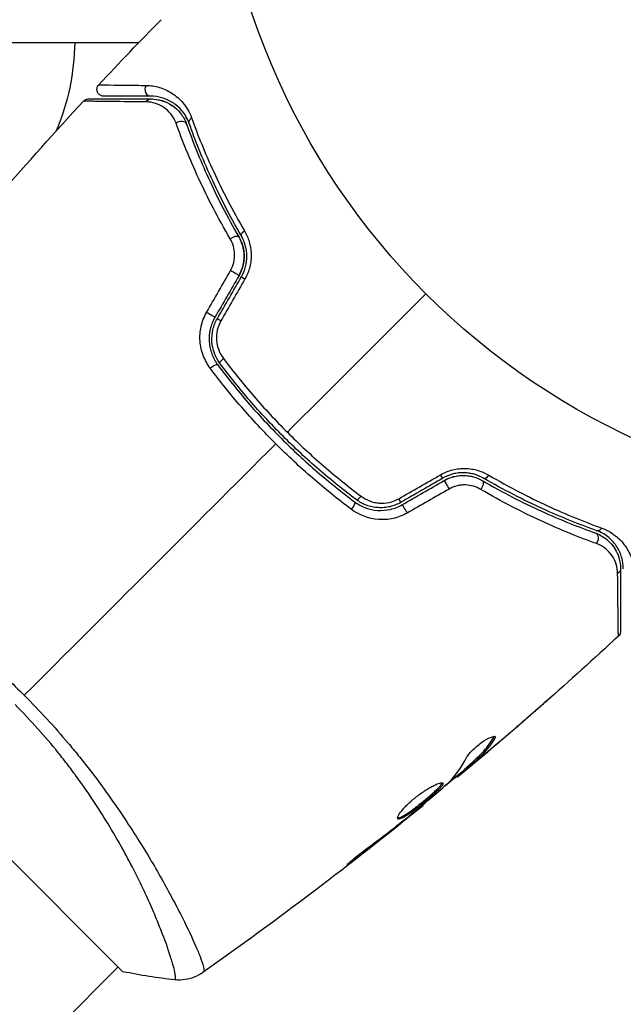
# Model space of a CAD drawing. Units: millimetres. Extents: x -4507 to 3174, y -3467 to 3418.
# Drawn here: x 1015 to 1059, y -1172 to -1099 of the extents above; entities that cross this region are included whole.
import ezdxf

# ---------------------------------------------------------------- set-up
doc = ezdxf.new("R2010")
doc.units = ezdxf.units.MM
doc.header["$LTSCALE"] = 20
doc.linetypes.add('HIDDEN', pattern=[9.525, 6.35, -3.175])
for name, color, linetype in [('2d', 230, 'Continuous'), ('EN-Free_Space', 10, 'HIDDEN'), ('EN-Free_Space_Hatch', 10, 'Continuous')]:
    doc.layers.add(name, color=color, linetype=linetype)

msp = doc.modelspace()

# ---------------------------------------------------------------- hatches: boundary and pattern name
at = {"layer": 'EN-Free_Space_Hatch'}
h = msp.add_hatch(dxfattribs=at)
h.set_pattern_fill('ANSI31', color=256, scale=100)
h.set_pattern_definition([(45, (158.46, -1082), (-224.51, 224.51), [])])
edge = h.paths.add_edge_path()
edge.add_arc((541, -1573), 500, 0, 360)

# ---------------------------------------------------------------- linework, layer by layer
at = {"layer": '2d'}
for p, q in [((695.852, -1101), (1023.427, -1101)), ((994.672, -1141.751), (1022.249, -1169.328)), ((1052.455, -1150.243), (1052.461, -1150.25)), ((1049.496, -1152.143), (1049.568, -1152.215)), ((1049.034, -1153.184), (1049.044, -1153.194)), ((1048.076, -1153.986), (1048.09, -1153.999)), ((1047.564, -1154.267), (1047.635, -1154.338)), ((1047.673, -1154.163), (1047.744, -1154.234)), ((1046.785, -1154.96), (1046.85, -1155.025)), ((1046.912, -1154.855), (1046.981, -1154.924)), ((1044.268, -1157.073), (1044.315, -1157.12)), ((1043.408, -1157.783), (1043.442, -1157.817)), ((1042.6, -1158.425), (1042.636, -1158.461)), ((1039.354, -1160.916), (1039.416, -1160.978)), ((1026.242, -1164.628), (1026.242, -1164.628)), ((967.765, -1223.105), (1021.896, -1168.974))]:
    msp.add_line(p, q, dxfattribs=at)
msp.add_circle((1082, -1082), 53, dxfattribs=at)
at = {"layer": '2d', "extrusion": (0, 0, -1)}
msp.add_arc((-1001.701, -1100.81), 17, 180.6413, 203.31605, dxfattribs=at)
at = {"layer": '2d'}
for centre, major_axis, ratio, start_param, end_param in [((1024.293, -1104.456), (0, 0.5), 0.858093, 0.936343, 3.141593), ((1026.461, -1107.187), (0.471, 0.167), 0.738794, 0, 2.001711), ((1030.35, -1115.578), (0.432, 0.251), 0.452672, 0, 1.804422), ((1031.392, -1118.484), (-0.433, 0.25), 0.013447, 0, 1.156444), ((1029.621, -1121.552), (-0.433, 0.25), 0.032323, 0, 1.184867), ((1028.821, -1125.014), (0.401, 0.299), 0.269641, 0, 1.748088), ((1049.025, -1132.613), (0.251, 0.432), 0.440374, 3.141593, 4.484937), ((1046.116, -1133.647), (-0.25, 0.433), 0.001815, 0, 2.030732), ((1039.703, -1134.218), (0.299, 0.401), 0.26225, 3.141593, 4.539766), ((1043.048, -1135.418), (-0.25, 0.433), 0.020866, 0, 2.00228), ((1057.215, -1136.408), (0.167, 0.471), 0.71706, 3.141593, 4.29116)]:
    msp.add_ellipse(centre, major_axis=major_axis, ratio=ratio, start_param=start_param, end_param=end_param, dxfattribs=at)
at = {"layer": '2d', "extrusion": (0, 0, -1)}
for centre, major_axis, ratio, start_param, end_param in [((1024.293, -1105.656), (0, 0.5), 0.819777, -0.96892, 0), ((1027.592, -1106.785), (0.471, 0.167), 0.71706, 3.141593, 4.29116), ((1031.387, -1114.975), (0.432, 0.251), 0.440374, 3.141593, 4.484937), ((1030.353, -1117.884), (-0.433, 0.25), 0.001815, 3.141593, 5.172325), ((1028.582, -1120.952), (-0.433, 0.25), 0.020866, 3.141593, 5.143872), ((1029.782, -1124.297), (0.401, 0.299), 0.26225, 3.141593, 4.539766), ((1045.516, -1132.608), (-0.25, 0.433), 0.013447, 3.141593, 4.298037), ((1048.422, -1133.65), (0.251, 0.432), 0.452672, 0, 1.804422), ((1038.986, -1135.179), (0.299, 0.401), 0.269641, 0, 1.748088), ((1042.448, -1134.379), (-0.25, 0.433), 0.032323, 3.141593, 4.326459), ((1056.813, -1137.539), (0.167, 0.471), 0.738794, 0, 2.001711), ((1058.344, -1139.707), (0.5, 0), 0.819777, 0, 0.96892)]:
    msp.add_ellipse(centre, major_axis=major_axis, ratio=ratio, start_param=start_param, end_param=end_param, dxfattribs=at)
at = {"layer": '2d'}
for points in [[(1020.468, -1104.115), (1021.978, -1102.502), (1023.505, -1100.906), (1025.051, -1099.328)], [(1007.28, -1119.193), (1011.157, -1114.445), (1015.184, -1109.815), (1019.349, -1105.317)], [(1019.349, -1105.317), (1019.349, -1105.317), (1019.349, -1105.317), (1019.349, -1105.317)], [(1024.293, -1105.156), (1024.625, -1105.156), (1025.025, -1105.214), (1025.444, -1105.404)], [(1028.396, -1120.856), (1028.984, -1119.828), (1029.572, -1118.801), (1030.16, -1117.774)], [(1030.786, -1118.134), (1030.196, -1119.157), (1029.605, -1120.179), (1029.015, -1121.202)], [(1029.188, -1121.302), (1029.778, -1120.279), (1030.369, -1119.257), (1030.959, -1118.234)], [(1031.215, -1118.389), (1030.627, -1119.416), (1030.038, -1120.444), (1029.451, -1121.471)], [(1044.523, -1119.477), (1041.118, -1122.882), (1037.721, -1126.279), (1034.336, -1129.664)], [(1033.486, -1130.514), (1027.275, -1136.725), (1021.105, -1142.895), (1014.993, -1149.007)], [(1042.529, -1134.549), (1043.556, -1133.962), (1044.584, -1133.373), (1045.611, -1132.785)], [(1045.766, -1133.041), (1044.743, -1133.631), (1043.721, -1134.222), (1042.698, -1134.812)], [(1042.798, -1134.985), (1043.821, -1134.395), (1044.843, -1133.804), (1045.866, -1133.214)], [(1046.226, -1133.84), (1045.199, -1134.428), (1044.172, -1135.016), (1043.144, -1135.604)], [(1057.697, -1137.447), (1057.762, -1137.494), (1057.823, -1137.543), (1057.88, -1137.593)], [(1058.111, -1137.818), (1058.261, -1137.982), (1058.379, -1138.15), (1058.474, -1138.316)], [(1058.624, -1138.62), (1058.673, -1138.736), (1058.712, -1138.85), (1058.743, -1138.962)], [(1058.683, -1144.651), (1055.115, -1147.955), (1051.464, -1151.172), (1047.737, -1154.296)], [(1058.683, -1144.651), (1058.683, -1144.651), (1058.683, -1144.651), (1058.683, -1144.651)], [(1012.304, -1146.492), (1013.219, -1147.293), (1014.116, -1148.13), (1014.993, -1149.007)], [(1052.461, -1150.25), (1051.33, -1151.24), (1050.191, -1152.221), (1049.044, -1153.194)], [(1049.266, -1152.988), (1050.465, -1151.971), (1051.656, -1150.944), (1052.839, -1149.907)], [(1049.609, -1152.038), (1049.638, -1152.067), (1049.624, -1152.127), (1049.568, -1152.215)], [(1049.044, -1153.194), (1048.728, -1153.461), (1048.41, -1153.73), (1048.09, -1153.999)], [(1046.21, -1155.417), (1046.726, -1154.878), (1047.162, -1154.264), (1047.519, -1153.578)], [(1048.603, -1153.436), (1048.604, -1153.435), (1048.604, -1153.435), (1048.605, -1153.434)], [(1047.587, -1154.291), (1047.02, -1154.766), (1046.451, -1155.239), (1045.881, -1155.709)], [(1047.564, -1154.267), (1047.562, -1154.265), (1047.599, -1154.229), (1047.673, -1154.163)], [(1046.091, -1155.527), (1046.144, -1155.481), (1046.185, -1155.443), (1046.21, -1155.417)], [(1046.981, -1154.924), (1046.896, -1154.994), (1046.852, -1155.027), (1046.85, -1155.025)], [(1044.315, -1157.12), (1039.058, -1161.395), (1033.65, -1165.491), (1028.11, -1169.395)], [(1044.315, -1157.12), (1044.315, -1157.12), (1044.315, -1157.12), (1044.315, -1157.12)], [(1043.442, -1157.817), (1043.191, -1158.018), (1042.922, -1158.233), (1042.636, -1158.461)], [(1042.906, -1158.185), (1042.979, -1158.127), (1043.053, -1158.069), (1043.128, -1158.009)], [(1043.128, -1158.009), (1043.242, -1157.918), (1043.365, -1157.819), (1043.47, -1157.732)], [(1042.636, -1158.461), (1041.57, -1159.309), (1040.497, -1160.149), (1039.416, -1160.978)], [(1026.053, -1169.927), (1024.817, -1169.792), (1023.519, -1169.59), (1022.249, -1169.328)], [(1026.053, -1169.927), (1026.053, -1169.927), (1026.053, -1169.927), (1026.053, -1169.927)], [(1028.169, -1169.347), (1028.126, -1169.38), (1028.114, -1169.392), (1028.109, -1169.396)]]:
    msp.add_open_spline(points, degree=3, dxfattribs=at)
for points, knots in [([(1020.833, -1104.956), (1020.805, -1104.956), (1020.777, -1104.954), (1020.722, -1104.945), (1020.695, -1104.938), (1020.632, -1104.916), (1020.595, -1104.898), (1020.528, -1104.854), (1020.496, -1104.828), (1020.442, -1104.77), (1020.417, -1104.737), (1020.378, -1104.668), (1020.362, -1104.63), (1020.341, -1104.553), (1020.335, -1104.513), (1020.332, -1104.433), (1020.335, -1104.392), (1020.352, -1104.314), (1020.365, -1104.275), (1020.404, -1104.194), (1020.434, -1104.151), (1020.468, -1104.115)], [0, 0, 0, 0, 0.0084355, 0.0084355, 0.0166369, 0.0166369, 0.0286592, 0.0286592, 0.0406815, 0.0406815, 0.0527038, 0.0527038, 0.0647261, 0.0647261, 0.0767484, 0.0767484, 0.0887707, 0.0887707, 0.100793, 0.100793, 0.1158822, 0.1158822, 0.1158822, 0.1158822]), ([(1020.468, -1104.115), (1020.468, -1104.115), (1020.473, -1104.115), (1020.489, -1104.115), (1020.496, -1104.115), (1020.513, -1104.115), (1020.519, -1104.116), (1020.535, -1104.116), (1020.539, -1104.116), (1020.655, -1104.12), (1021.009, -1104.126), (1021.884, -1104.137), (1022.232, -1104.141), (1023.022, -1104.15), (1023.464, -1104.155), (1023.948, -1104.16)], [0.02281952, 0.02281952, 0.02281952, 0.02281952, 0.02808898, 0.02808898, 0.03089788, 0.03089788, 0.03230233, 0.03230233, 0.03370678, 0.03370678, 0.03932457, 0.03932457, 0.04213347, 0.04213347, 0.04494237, 0.04494237, 0.04494237, 0.04494237]), ([(1023.948, -1104.16), (1024.286, -1104.164), (1024.611, -1104.214), (1025.241, -1104.403), (1025.547, -1104.54), (1025.988, -1104.824), (1026.133, -1104.932), (1026.409, -1105.174), (1026.541, -1105.308), (1026.913, -1105.754), (1027.131, -1106.106), (1027.289, -1106.545)], [0, 0, 0, 0, 0.001963063, 0.001963063, 0.003926126, 0.003926126, 0.004907657, 0.004907657, 0.005889189, 0.005889189, 0.007852252, 0.007852252, 0.007852252, 0.007852252]), ([(1019.349, -1105.317), (1019.385, -1105.277), (1019.429, -1105.243), (1019.509, -1105.2), (1019.543, -1105.186), (1019.6, -1105.169), (1019.623, -1105.165), (1019.669, -1105.158), (1019.692, -1105.156), (1019.716, -1105.156)], [0, 0, 0, 0, 0.01617283, 0.01617283, 0.0271653, 0.0271653, 0.0340586, 0.0340586, 0.04108883, 0.04108883, 0.04108883, 0.04108883]), ([(1023.956, -1105.373), (1022.788, -1105.362), (1021.806, -1105.351), (1020.856, -1105.34), (1020.68, -1105.338), (1020.359, -1105.334), (1020.214, -1105.332), (1019.832, -1105.326), (1019.648, -1105.323), (1019.485, -1105.32), (1019.449, -1105.319), (1019.425, -1105.318), (1019.421, -1105.318), (1019.412, -1105.318), (1019.407, -1105.318), (1019.386, -1105.317), (1019.376, -1105.317), (1019.355, -1105.317), (1019.349, -1105.317), (1019.349, -1105.317)], [0, 0, 0, 0, 0.00608343, 0.00608343, 0.00760429, 0.00760429, 0.00912515, 0.00912515, 0.01216686, 0.01216686, 0.01368772, 0.01368772, 0.01444815, 0.01444815, 0.01520858, 0.01520858, 0.01825029, 0.01825029, 0.02381452, 0.02381452, 0.02381452, 0.02381452]), ([(1019.716, -1105.156), (1019.716, -1105.156), (1019.722, -1105.156), (1019.743, -1105.156), (1019.753, -1105.156), (1019.773, -1105.156), (1019.778, -1105.156), (1019.787, -1105.156), (1019.791, -1105.156), (1019.812, -1105.156), (1019.846, -1105.156), (1020.005, -1105.156), (1020.187, -1105.156), (1020.566, -1105.156), (1020.71, -1105.156), (1021.03, -1105.156), (1021.205, -1105.156), (1022.151, -1105.156), (1023.13, -1105.156), (1024.293, -1105.156)], [0.02464336, 0.02464336, 0.02464336, 0.02464336, 0.03015026, 0.03015026, 0.03316528, 0.03316528, 0.03391904, 0.03391904, 0.0346728, 0.0346728, 0.03618031, 0.03618031, 0.03919533, 0.03919533, 0.04070285, 0.04070285, 0.04221036, 0.04221036, 0.04824041, 0.04824041, 0.04824041, 0.04824041]), ([(1024.293, -1104.956), (1023.811, -1104.956), (1023.371, -1104.956), (1022.782, -1104.956), (1022.597, -1104.956), (1022.253, -1104.956), (1022.093, -1104.956), (1021.365, -1104.956), (1021.014, -1104.956), (1020.914, -1104.956), (1020.908, -1104.956), (1020.9, -1104.956), (1020.896, -1104.956), (1020.884, -1104.956), (1020.877, -1104.956), (1020.861, -1104.956), (1020.854, -1104.956), (1020.838, -1104.956), (1020.833, -1104.956), (1020.833, -1104.956)], [0, 0, 0, 0, 0.00280724, 0.00280724, 0.00421086, 0.00421086, 0.00561448, 0.00561448, 0.01122897, 0.01122897, 0.01193078, 0.01193078, 0.01263259, 0.01263259, 0.01403621, 0.01403621, 0.01684345, 0.01684345, 0.02211228, 0.02211228, 0.02211228, 0.02211228]), ([(1026.152, -1106.94), (1026.054, -1106.671), (1025.921, -1106.447), (1025.611, -1106.063), (1025.433, -1105.903), (1025.055, -1105.648), (1024.853, -1105.551), (1024.425, -1105.415), (1024.197, -1105.376), (1023.956, -1105.373)], [0, 0, 0, 0, 0.001259257, 0.001259257, 0.002518515, 0.002518515, 0.003777772, 0.003777772, 0.005037029, 0.005037029, 0.005037029, 0.005037029]), ([(1027.12, -1106.952), (1026.985, -1106.572), (1026.798, -1106.273), (1026.481, -1105.897), (1026.369, -1105.785), (1026.135, -1105.583), (1026.013, -1105.494), (1025.641, -1105.26), (1025.383, -1105.148), (1024.851, -1104.996), (1024.578, -1104.956), (1024.293, -1104.956)], [0, 0, 0, 0, 0.001851544, 0.001851544, 0.002777316, 0.002777316, 0.003703088, 0.003703088, 0.005554632, 0.005554632, 0.007406175, 0.007406175, 0.007406175, 0.007406175]), ([(1024.293, -1105.156), (1024.584, -1105.156), (1024.861, -1105.201), (1025.381, -1105.362), (1025.625, -1105.478), (1025.967, -1105.707), (1026.077, -1105.793), (1026.287, -1105.985), (1026.387, -1106.091), (1026.664, -1106.437), (1026.82, -1106.703), (1026.932, -1107.019)], [0, 0, 0, 0, 0.001345717, 0.001345717, 0.002691433, 0.002691433, 0.003364292, 0.003364292, 0.00403715, 0.00403715, 0.005382867, 0.005382867, 0.005382867, 0.005382867]), ([(1025.729, -1105.552), (1025.931, -1105.673), (1026.135, -1105.829), (1026.397, -1106.106), (1026.466, -1106.186), (1026.532, -1106.274)], [0.004923418, 0.004923418, 0.004923418, 0.004923418, 0.006830405, 0.006830405, 0.007521913, 0.007521913, 0.007521913, 0.007521913]), ([(1030.139, -1115.446), (1029.234, -1113.902), (1028.469, -1112.415), (1027.157, -1109.569), (1026.609, -1108.21), (1026.152, -1106.94)], [0, 0, 0, 0, 0.00590649, 0.00590649, 0.01181297, 0.01181297, 0.01181297, 0.01181297]), ([(1030.955, -1115.226), (1030.093, -1113.744), (1029.36, -1112.308), (1028.097, -1109.541), (1027.567, -1108.21), (1027.12, -1106.952)], [0, 0, 0, 0, 0.00561537, 0.00561537, 0.01123074, 0.01123074, 0.01123074, 0.01123074]), ([(1027.289, -1106.545), (1027.743, -1107.804), (1028.282, -1109.138), (1029.565, -1111.914), (1030.308, -1113.356), (1031.182, -1114.846)], [0, 0, 0, 0, 0.00567021, 0.00567021, 0.01134043, 0.01134043, 0.01134043, 0.01134043]), ([(1026.932, -1107.019), (1027.372, -1108.258), (1027.898, -1109.584), (1029.165, -1112.363), (1029.904, -1113.817), (1030.782, -1115.326)], [0, 0, 0, 0, 0.00577336, 0.00577336, 0.01154671, 0.01154671, 0.01154671, 0.01154671]), ([(1031.182, -1114.846), (1031.329, -1115.097), (1031.446, -1115.365), (1031.573, -1115.798), (1031.607, -1115.948), (1031.655, -1116.251), (1031.669, -1116.404), (1031.677, -1116.713), (1031.672, -1116.869), (1031.638, -1117.185), (1031.61, -1117.343), (1031.496, -1117.806), (1031.376, -1118.107), (1031.215, -1118.389)], [0, 0, 0, 0, 0.000959727, 0.000959727, 0.001439591, 0.001439591, 0.001919454, 0.001919454, 0.002399318, 0.002399318, 0.002879181, 0.002879181, 0.003838909, 0.003838909, 0.003838909, 0.003838909]), ([(1030.16, -1117.774), (1030.267, -1117.588), (1030.345, -1117.392), (1030.446, -1116.983), (1030.467, -1116.775), (1030.456, -1116.366), (1030.424, -1116.166), (1030.313, -1115.789), (1030.235, -1115.61), (1030.139, -1115.446)], [0, 0, 0, 0, 0.000633008, 0.000633008, 0.001266016, 0.001266016, 0.001899024, 0.001899024, 0.002532032, 0.002532032, 0.002532032, 0.002532032]), ([(1030.786, -1118.134), (1030.911, -1117.918), (1031.006, -1117.688), (1031.135, -1117.196), (1031.164, -1116.945), (1031.157, -1116.443), (1031.12, -1116.199), (1030.989, -1115.737), (1030.896, -1115.522), (1030.782, -1115.326)], [0, 0, 0, 0, 0.000754737, 0.000754737, 0.001509473, 0.001509473, 0.00226421, 0.00226421, 0.003018947, 0.003018947, 0.003018947, 0.003018947]), ([(1030.782, -1115.326), (1030.9, -1115.529), (1030.993, -1115.75), (1031.09, -1116.095), (1031.115, -1116.213), (1031.15, -1116.453), (1031.16, -1116.577), (1031.164, -1116.946), (1031.134, -1117.195), (1031.008, -1117.681), (1030.913, -1117.914), (1030.786, -1118.134)], [0, 0, 0, 0, 0.000760497, 0.000760497, 0.001140745, 0.001140745, 0.001520994, 0.001520994, 0.002281491, 0.002281491, 0.003041988, 0.003041988, 0.003041988, 0.003041988]), ([(1030.959, -1118.234), (1031.099, -1117.992), (1031.203, -1117.734), (1031.303, -1117.338), (1031.328, -1117.202), (1031.358, -1116.933), (1031.363, -1116.8), (1031.358, -1116.537), (1031.346, -1116.407), (1031.307, -1116.15), (1031.279, -1116.023), (1031.174, -1115.66), (1031.076, -1115.435), (1030.955, -1115.226)], [0, 0, 0, 0, 0.000837423, 0.000837423, 0.001256134, 0.001256134, 0.001674846, 0.001674846, 0.002093557, 0.002093557, 0.002512269, 0.002512269, 0.003349692, 0.003349692, 0.003349692, 0.003349692]), ([(1028.67, -1124.961), (1028.455, -1124.673), (1028.284, -1124.362), (1028.093, -1123.86), (1028.04, -1123.686), (1027.962, -1123.335), (1027.935, -1123.157), (1027.907, -1122.798), (1027.906, -1122.614), (1027.932, -1122.248), (1027.958, -1122.067), (1028.076, -1121.532), (1028.21, -1121.18), (1028.396, -1120.856)], [0, 0, 0, 0, 0.001104106, 0.001104106, 0.001656159, 0.001656159, 0.002208212, 0.002208212, 0.002760265, 0.002760265, 0.003312318, 0.003312318, 0.004416423, 0.004416423, 0.004416423, 0.004416423]), ([(1029.015, -1121.202), (1028.854, -1121.48), (1028.737, -1121.782), (1028.597, -1122.394), (1028.572, -1122.714), (1028.604, -1123.176), (1028.626, -1123.327), (1028.691, -1123.627), (1028.734, -1123.776), (1028.894, -1124.205), (1029.039, -1124.471), (1029.221, -1124.715)], [0, 0, 0, 0, 0.000962618, 0.000962618, 0.001925236, 0.001925236, 0.002406545, 0.002406545, 0.002887854, 0.002887854, 0.003850472, 0.003850472, 0.003850472, 0.003850472]), ([(1029.382, -1124.596), (1029.036, -1124.132), (1028.828, -1123.571), (1028.774, -1122.698), (1028.798, -1122.405), (1028.932, -1121.831), (1029.04, -1121.559), (1029.188, -1121.302)], [0, 0, 0, 0, 0.001770151, 0.001770151, 0.002655226, 0.002655226, 0.003540301, 0.003540301, 0.003540301, 0.003540301]), ([(1029.451, -1121.471), (1029.326, -1121.689), (1029.237, -1121.92), (1029.128, -1122.407), (1029.111, -1122.654), (1029.166, -1123.389), (1029.346, -1123.857), (1029.636, -1124.245)], [0, 0, 0, 0, 0.000742905, 0.000742905, 0.001485811, 0.001485811, 0.002971622, 0.002971622, 0.002971622, 0.002971622]), ([(1029.636, -1124.245), (1030.344, -1125.189), (1031.089, -1126.113), (1032.654, -1127.92), (1033.475, -1128.803), (1034.336, -1129.664)], [0, 0, 0, 0, 0.003619448, 0.003619448, 0.007238896, 0.007238896, 0.007238896, 0.007238896]), ([(1033.486, -1130.514), (1033.046, -1130.074), (1032.611, -1129.623), (1031.767, -1128.716), (1031.356, -1128.258), (1030.153, -1126.868), (1029.392, -1125.923), (1028.67, -1124.961)], [0.007421983, 0.007421983, 0.007421983, 0.007421983, 0.009269849, 0.009269849, 0.011117714, 0.011117714, 0.014813445, 0.014813445, 0.014813445, 0.014813445]), ([(1029.221, -1124.715), (1029.921, -1125.653), (1030.659, -1126.573), (1031.828, -1127.926), (1032.228, -1128.372), (1033.049, -1129.255), (1033.472, -1129.694), (1034.756, -1130.978), (1035.634, -1131.792), (1037.43, -1133.343), (1038.348, -1134.08), (1039.285, -1134.779)], [0, 0, 0, 0, 0.0036116, 0.0036116, 0.0054174, 0.0054174, 0.0072232, 0.0072232, 0.01083479, 0.01083479, 0.01444639, 0.01444639, 0.01444639, 0.01444639]), ([(1039.404, -1134.618), (1038.469, -1133.92), (1037.551, -1133.184), (1036.203, -1132.019), (1035.759, -1131.621), (1034.879, -1130.803), (1034.443, -1130.383), (1033.168, -1129.106), (1032.358, -1128.233), (1030.813, -1126.446), (1030.079, -1125.531), (1029.382, -1124.596)], [0, 0, 0, 0, 0.0035954, 0.0035954, 0.00539309, 0.00539309, 0.00719079, 0.00719079, 0.01078619, 0.01078619, 0.01438158, 0.01438158, 0.01438158, 0.01438158]), ([(1034.336, -1129.664), (1034.764, -1130.093), (1035.204, -1130.516), (1036.089, -1131.34), (1036.537, -1131.742), (1037.893, -1132.916), (1038.815, -1133.659), (1039.755, -1134.364)], [0.007238896, 0.007238896, 0.007238896, 0.007238896, 0.009039719, 0.009039719, 0.010840543, 0.010840543, 0.01444219, 0.01444219, 0.01444219, 0.01444219]), ([(1039.039, -1135.33), (1038.073, -1134.605), (1037.127, -1133.843), (1035.275, -1132.239), (1034.37, -1131.398), (1033.486, -1130.514)], [0, 0, 0, 0, 0.003710992, 0.003710992, 0.007421983, 0.007421983, 0.007421983, 0.007421983]), ([(1045.611, -1132.785), (1045.893, -1132.624), (1046.189, -1132.506), (1046.655, -1132.39), (1046.813, -1132.362), (1047.126, -1132.329), (1047.282, -1132.323), (1047.593, -1132.331), (1047.749, -1132.345), (1048.051, -1132.393), (1048.199, -1132.426), (1048.63, -1132.552), (1048.904, -1132.672), (1049.154, -1132.818)], [0, 0, 0, 0, 0.000958015, 0.000958015, 0.001437023, 0.001437023, 0.001916031, 0.001916031, 0.002395039, 0.002395039, 0.002874046, 0.002874046, 0.003832062, 0.003832062, 0.003832062, 0.003832062]), ([(1048.774, -1133.045), (1048.565, -1132.924), (1048.336, -1132.825), (1047.973, -1132.721), (1047.849, -1132.693), (1047.593, -1132.654), (1047.46, -1132.642), (1047.196, -1132.637), (1047.063, -1132.643), (1046.796, -1132.673), (1046.66, -1132.697), (1046.261, -1132.799), (1046.007, -1132.901), (1045.766, -1133.041)], [0, 0, 0, 0, 0.000832155, 0.000832155, 0.001248232, 0.001248232, 0.001664309, 0.001664309, 0.002080386, 0.002080386, 0.002496464, 0.002496464, 0.003328618, 0.003328618, 0.003328618, 0.003328618]), ([(1045.866, -1133.214), (1046.082, -1133.089), (1046.312, -1132.994), (1046.804, -1132.865), (1047.055, -1132.836), (1047.557, -1132.843), (1047.801, -1132.88), (1048.263, -1133.011), (1048.478, -1133.104), (1048.674, -1133.218)], [0, 0, 0, 0, 0.000754737, 0.000754737, 0.001509473, 0.001509473, 0.00226421, 0.00226421, 0.003018947, 0.003018947, 0.003018947, 0.003018947]), ([(1045.866, -1133.214), (1046.087, -1133.086), (1046.322, -1132.991), (1046.685, -1132.897), (1046.81, -1132.873), (1047.058, -1132.844), (1047.181, -1132.837), (1047.425, -1132.841), (1047.547, -1132.85), (1047.788, -1132.885), (1047.908, -1132.911), (1048.254, -1133.008), (1048.47, -1133.1), (1048.674, -1133.218)], [0, 0, 0, 0, 0.000765347, 0.000765347, 0.00114802, 0.00114802, 0.001530694, 0.001530694, 0.001913367, 0.001913367, 0.00229604, 0.00229604, 0.003061387, 0.003061387, 0.003061387, 0.003061387]), ([(1049.154, -1132.818), (1050.644, -1133.692), (1052.086, -1134.435), (1054.862, -1135.718), (1056.196, -1136.257), (1057.455, -1136.711)], [0, 0, 0, 0, 0.00567021, 0.00567021, 0.01134043, 0.01134043, 0.01134043, 0.01134043]), ([(1048.554, -1133.861), (1048.39, -1133.765), (1048.214, -1133.688), (1047.836, -1133.577), (1047.635, -1133.544), (1047.33, -1133.535), (1047.228, -1133.539), (1047.021, -1133.561), (1046.916, -1133.579), (1046.611, -1133.654), (1046.413, -1133.733), (1046.226, -1133.84)], [0, 0, 0, 0, 0.000634395, 0.000634395, 0.00126879, 0.00126879, 0.001585988, 0.001585988, 0.001903186, 0.001903186, 0.002537581, 0.002537581, 0.002537581, 0.002537581]), ([(1048.674, -1133.218), (1050.183, -1134.096), (1051.637, -1134.835), (1054.416, -1136.102), (1055.742, -1136.628), (1056.981, -1137.068)], [0, 0, 0, 0, 0.00577336, 0.00577336, 0.01154671, 0.01154671, 0.01154671, 0.01154671]), ([(1057.048, -1136.88), (1055.79, -1136.433), (1054.459, -1135.903), (1051.692, -1134.64), (1050.256, -1133.907), (1048.774, -1133.045)], [0, 0, 0, 0, 0.00561537, 0.00561537, 0.01123074, 0.01123074, 0.01123074, 0.01123074]), ([(1039.755, -1134.364), (1039.949, -1134.509), (1040.159, -1134.625), (1040.5, -1134.754), (1040.618, -1134.79), (1040.855, -1134.843), (1040.975, -1134.861), (1041.34, -1134.889), (1041.592, -1134.872), (1042.074, -1134.765), (1042.311, -1134.674), (1042.529, -1134.549)], [0, 0, 0, 0, 0.000743635, 0.000743635, 0.001115453, 0.001115453, 0.00148727, 0.00148727, 0.002230905, 0.002230905, 0.00297454, 0.00297454, 0.00297454, 0.00297454]), ([(1057.06, -1137.848), (1055.79, -1137.391), (1054.431, -1136.843), (1051.585, -1135.531), (1050.098, -1134.766), (1048.554, -1133.861)], [0, 0, 0, 0, 0.00590649, 0.00590649, 0.01181297, 0.01181297, 0.01181297, 0.01181297]), ([(1039.285, -1134.779), (1039.774, -1135.144), (1040.363, -1135.365), (1041.294, -1135.428), (1041.607, -1135.404), (1042.226, -1135.261), (1042.52, -1135.146), (1042.798, -1134.985)], [0, 0, 0, 0, 0.001914168, 0.001914168, 0.002871252, 0.002871252, 0.003828336, 0.003828336, 0.003828336, 0.003828336]), ([(1042.698, -1134.812), (1042.441, -1134.961), (1042.162, -1135.07), (1041.735, -1135.169), (1041.591, -1135.192), (1041.299, -1135.216), (1041.151, -1135.217), (1040.861, -1135.199), (1040.718, -1135.179), (1040.435, -1135.119), (1040.295, -1135.078), (1039.888, -1134.928), (1039.636, -1134.792), (1039.404, -1134.618)], [0, 0, 0, 0, 0.000889055, 0.000889055, 0.001333583, 0.001333583, 0.00177811, 0.00177811, 0.002222638, 0.002222638, 0.002667165, 0.002667165, 0.00355622, 0.00355622, 0.00355622, 0.00355622]), ([(1043.144, -1135.604), (1042.821, -1135.79), (1042.478, -1135.921), (1041.756, -1136.082), (1041.391, -1136.107), (1040.304, -1136.024), (1039.613, -1135.76), (1039.039, -1135.33)], [0, 0, 0, 0, 0.001102852, 0.001102852, 0.002205705, 0.002205705, 0.004411409, 0.004411409, 0.004411409, 0.004411409]), ([(1056.981, -1137.068), (1057.296, -1137.18), (1057.568, -1137.34), (1058.026, -1137.708), (1058.215, -1137.917), (1058.447, -1138.263), (1058.515, -1138.383), (1058.631, -1138.629), (1058.68, -1138.755), (1058.8, -1139.143), (1058.844, -1139.415), (1058.844, -1139.707)], [0, 0, 0, 0, 0.001348017, 0.001348017, 0.002696033, 0.002696033, 0.003370042, 0.003370042, 0.00404405, 0.00404405, 0.005392066, 0.005392066, 0.005392066, 0.005392066]), ([(1059.044, -1139.707), (1059.044, -1139.423), (1059.004, -1139.147), (1058.851, -1138.614), (1058.738, -1138.356), (1058.506, -1137.986), (1058.417, -1137.866), (1058.217, -1137.633), (1058.104, -1137.519), (1057.726, -1137.201), (1057.426, -1137.014), (1057.048, -1136.88)], [0, 0, 0, 0, 0.001864837, 0.001864837, 0.003729674, 0.003729674, 0.004662092, 0.004662092, 0.00559451, 0.00559451, 0.007459347, 0.007459347, 0.007459347, 0.007459347]), ([(1057.455, -1136.711), (1057.891, -1136.868), (1058.245, -1137.086), (1058.693, -1137.46), (1058.828, -1137.593), (1059.069, -1137.868), (1059.175, -1138.011), (1059.457, -1138.448), (1059.596, -1138.754), (1059.786, -1139.388), (1059.837, -1139.715), (1059.84, -1140.052)], [0, 0, 0, 0, 0.001968794, 0.001968794, 0.002953191, 0.002953191, 0.003937588, 0.003937588, 0.005906382, 0.005906382, 0.007875176, 0.007875176, 0.007875176, 0.007875176]), ([(1058.627, -1140.044), (1058.624, -1139.803), (1058.586, -1139.578), (1058.45, -1139.151), (1058.353, -1138.947), (1058.096, -1138.566), (1057.939, -1138.391), (1057.556, -1138.081), (1057.329, -1137.945), (1057.06, -1137.848)], [0, 0, 0, 0, 0.001256209, 0.001256209, 0.002512418, 0.002512418, 0.003768626, 0.003768626, 0.005024835, 0.005024835, 0.005024835, 0.005024835]), ([(1058.683, -1144.651), (1058.683, -1144.651), (1058.683, -1144.645), (1058.683, -1144.625), (1058.683, -1144.615), (1058.682, -1144.594), (1058.682, -1144.59), (1058.682, -1144.58), (1058.682, -1144.577), (1058.681, -1144.556), (1058.68, -1144.523), (1058.677, -1144.366), (1058.674, -1144.186), (1058.669, -1143.808), (1058.667, -1143.664), (1058.663, -1143.343), (1058.66, -1143.166), (1058.649, -1142.21), (1058.638, -1141.219), (1058.627, -1140.044)], [0.02456002, 0.02456002, 0.02456002, 0.02456002, 0.02999101, 0.02999101, 0.03299011, 0.03299011, 0.03373989, 0.03373989, 0.03448967, 0.03448967, 0.03598922, 0.03598922, 0.03898832, 0.03898832, 0.04048787, 0.04048787, 0.04198742, 0.04198742, 0.04798562, 0.04798562, 0.04798562, 0.04798562]), ([(1058.844, -1139.707), (1058.844, -1140.876), (1058.844, -1141.858), (1058.844, -1142.805), (1058.844, -1142.98), (1058.844, -1143.299), (1058.844, -1143.444), (1058.844, -1143.823), (1058.844, -1144.002), (1058.844, -1144.158), (1058.844, -1144.19), (1058.844, -1144.216), (1058.844, -1144.223), (1058.844, -1144.248), (1058.844, -1144.258), (1058.844, -1144.278), (1058.844, -1144.284), (1058.844, -1144.284)], [0, 0, 0, 0, 0.00604989, 0.00604989, 0.00756236, 0.00756236, 0.00907483, 0.00907483, 0.01209978, 0.01209978, 0.01361225, 0.01361225, 0.01512472, 0.01512472, 0.01814967, 0.01814967, 0.02364717, 0.02364717, 0.02364717, 0.02364717]), ([(1058.844, -1144.284), (1058.844, -1144.308), (1058.842, -1144.332), (1058.835, -1144.379), (1058.83, -1144.402), (1058.812, -1144.463), (1058.797, -1144.5), (1058.752, -1144.577), (1058.72, -1144.617), (1058.683, -1144.651)], [0, 0, 0, 0, 0.00716492, 0.00716492, 0.01418504, 0.01418504, 0.02611916, 0.02611916, 0.04109674, 0.04109674, 0.04109674, 0.04109674]), ([(1014.993, -1149.007), (1015.566, -1149.58), (1016.119, -1150.161), (1017.193, -1151.333), (1017.713, -1151.924), (1018.468, -1152.819), (1018.716, -1153.119), (1019.203, -1153.721), (1019.443, -1154.024), (1020.146, -1154.93), (1020.593, -1155.527), (1021.444, -1156.71), (1021.849, -1157.295), (1022.624, -1158.449), (1022.995, -1159.02), (1024.043, -1160.684), (1024.656, -1161.729), (1025.474, -1163.189), (1025.731, -1163.66), (1026.206, -1164.555), (1026.423, -1164.977), (1027.02, -1166.165), (1027.342, -1166.854), (1027.719, -1167.719), (1027.827, -1167.981), (1028.001, -1168.434), (1028.069, -1168.627), (1028.165, -1168.948), (1028.194, -1169.075), (1028.211, -1169.263), (1028.202, -1169.321), (1028.169, -1169.347)], [0.03880076, 0.03880076, 0.03880076, 0.03880076, 0.04122708, 0.04122708, 0.0436534, 0.0436534, 0.04486656, 0.04486656, 0.04607972, 0.04607972, 0.04850604, 0.04850604, 0.05093236, 0.05093236, 0.05335868, 0.05335868, 0.05821132, 0.05821132, 0.06063764, 0.06063764, 0.06306396, 0.06306396, 0.0679166, 0.0679166, 0.07034292, 0.07034292, 0.07276924, 0.07276924, 0.07519556, 0.07519556, 0.07762188, 0.07762188, 0.07762188, 0.07762188]), ([(1053.895, -1148.984), (1053.895, -1148.985), (1053.886, -1148.993), (1053.848, -1149.028), (1053.819, -1149.053), (1053.709, -1149.152), (1053.599, -1149.25), (1053.396, -1149.429), (1053.321, -1149.496), (1053.164, -1149.634), (1053.081, -1149.707), (1052.908, -1149.859), (1052.82, -1149.936), (1052.642, -1150.093), (1052.551, -1150.172), (1052.461, -1150.25)], [0.002335629, 0.002335629, 0.002335629, 0.002335629, 0.002691247, 0.002691247, 0.003046864, 0.003046864, 0.003758098, 0.003758098, 0.004113716, 0.004113716, 0.004469333, 0.004469333, 0.00482495, 0.00482495, 0.005180567, 0.005180567, 0.005180567, 0.005180567]), ([(1052.839, -1149.907), (1052.986, -1149.779), (1053.125, -1149.657), (1053.383, -1149.43), (1053.497, -1149.33), (1053.69, -1149.162), (1053.765, -1149.096), (1053.842, -1149.029), (1053.862, -1149.012), (1053.888, -1148.99), (1053.895, -1148.984), (1053.895, -1148.984)], [0, 0, 0, 0, 0.000583907, 0.000583907, 0.001167815, 0.001167815, 0.001751722, 0.001751722, 0.002043676, 0.002043676, 0.002335629, 0.002335629, 0.002335629, 0.002335629]), ([(1026.053, -1169.927), (1026.056, -1169.927), (1026.058, -1169.927), (1026.065, -1169.924), (1026.067, -1169.92), (1026.073, -1169.908), (1026.075, -1169.904), (1026.082, -1169.892), (1026.089, -1169.884), (1026.106, -1169.857), (1026.111, -1169.83), (1026.116, -1169.723), (1026.108, -1169.617), (1026.058, -1169.336), (1026.019, -1169.162), (1025.936, -1168.849), (1025.904, -1168.736), (1025.832, -1168.493), (1025.792, -1168.363), (1025.573, -1167.672), (1025.335, -1167.001), (1024.875, -1165.83), (1024.704, -1165.412), (1024.323, -1164.523), (1024.112, -1164.05), (1023.426, -1162.58), (1022.898, -1161.525), (1021.971, -1159.841), (1021.637, -1159.26), (1020.93, -1158.085), (1020.556, -1157.49), (1019.763, -1156.287), (1019.343, -1155.679), (1018.674, -1154.759), (1018.444, -1154.451), (1017.975, -1153.837), (1017.736, -1153.532), (1017.002, -1152.623), (1016.493, -1152.025), (1015.435, -1150.844), (1014.886, -1150.26), (1014.313, -1149.687)], [0.04049986, 0.04049986, 0.04049986, 0.04049986, 0.04112082, 0.04112082, 0.04233145, 0.04233145, 0.04293677, 0.04293677, 0.04354209, 0.04354209, 0.04475273, 0.04475273, 0.04717401, 0.04717401, 0.04959529, 0.04959529, 0.05080593, 0.05080593, 0.05201656, 0.05201656, 0.05685912, 0.05685912, 0.0592804, 0.0592804, 0.06170168, 0.06170168, 0.06654423, 0.06654423, 0.06896551, 0.06896551, 0.07138679, 0.07138679, 0.07380806, 0.07380806, 0.0750187, 0.0750187, 0.07622934, 0.07622934, 0.07865062, 0.07865062, 0.0810719, 0.0810719, 0.0810719, 0.0810719]), ([(1047.519, -1153.578), (1047.554, -1153.511), (1047.606, -1153.433), (1047.747, -1153.256), (1047.832, -1153.161), (1048.032, -1152.961), (1048.141, -1152.861), (1048.376, -1152.663), (1048.496, -1152.569), (1048.86, -1152.31), (1049.09, -1152.176), (1049.448, -1152.018), (1049.569, -1151.997), (1049.609, -1152.038)], [0, 0, 0, 0, 0.000456133, 0.000456133, 0.000912267, 0.000912267, 0.0013684, 0.0013684, 0.001824534, 0.001824534, 0.0027368, 0.0027368, 0.003649067, 0.003649067, 0.003649067, 0.003649067]), ([(1047.673, -1154.163), (1047.842, -1154.011), (1048.009, -1153.858), (1048.345, -1153.553), (1048.508, -1153.395), (1048.97, -1152.896), (1049.248, -1152.534), (1049.496, -1152.143)], [0, 0, 0, 0, 0.001469311, 0.001469311, 0.002938621, 0.002938621, 0.005877242, 0.005877242, 0.005877242, 0.005877242]), ([(1049.568, -1152.215), (1049.319, -1152.606), (1049.041, -1152.968), (1048.579, -1153.466), (1048.416, -1153.624), (1048.08, -1153.929), (1047.913, -1154.082), (1047.744, -1154.234)], [0, 0, 0, 0, 0.002938605, 0.002938605, 0.004407908, 0.004407908, 0.005877211, 0.005877211, 0.005877211, 0.005877211]), ([(1049.496, -1152.143), (1049.524, -1152.099), (1049.542, -1152.062), (1049.55, -1152.027), (1049.55, -1152.022), (1049.551, -1152.018)], [0, 0, 0, 0, 0.0003297632, 0.0003297632, 0.0003852274, 0.0003852274, 0.0003852274, 0.0003852274]), ([(1047.913, -1154.12), (1048.093, -1153.972), (1048.299, -1153.802), (1048.762, -1153.414), (1049.007, -1153.207), (1049.266, -1152.988)], [0, 0, 0, 0, 0.001013465, 0.001013465, 0.00202693, 0.00202693, 0.00202693, 0.00202693]), ([(1048.09, -1153.999), (1047.96, -1154.108), (1047.835, -1154.214), (1047.594, -1154.416), (1047.483, -1154.509), (1047.184, -1154.757), (1047.042, -1154.875), (1046.981, -1154.924)], [0, 0, 0, 0, 0.000502086, 0.000502086, 0.001004171, 0.001004171, 0.002008343, 0.002008343, 0.002008343, 0.002008343]), ([(1047.744, -1154.234), (1047.697, -1154.276), (1047.665, -1154.306), (1047.631, -1154.34), (1047.631, -1154.343), (1047.675, -1154.313), (1047.769, -1154.238), (1047.913, -1154.12)], [0, 0, 0, 0, 0.000405292, 0.000405292, 0.000810583, 0.000810583, 0.001621167, 0.001621167, 0.001621167, 0.001621167]), ([(1042.467, -1158.085), (1042.434, -1158.052), (1042.441, -1157.981), (1042.536, -1157.779), (1042.624, -1157.645), (1042.811, -1157.416), (1042.883, -1157.333), (1043.042, -1157.163), (1043.128, -1157.076), (1043.315, -1156.898), (1043.416, -1156.807), (1043.623, -1156.63), (1043.731, -1156.541), (1043.952, -1156.369), (1044.063, -1156.287), (1044.285, -1156.13), (1044.397, -1156.054), (1044.613, -1155.916), (1044.718, -1155.853), (1044.921, -1155.737), (1045.018, -1155.685), (1045.286, -1155.551), (1045.441, -1155.488), (1045.67, -1155.424), (1045.747, -1155.423), (1045.778, -1155.453)], [0.006617599, 0.006617599, 0.006617599, 0.006617599, 0.007449314, 0.007449314, 0.008281029, 0.008281029, 0.008696886, 0.008696886, 0.009112744, 0.009112744, 0.009528601, 0.009528601, 0.009944458, 0.009944458, 0.010360316, 0.010360316, 0.010776173, 0.010776173, 0.011192031, 0.011192031, 0.011607888, 0.011607888, 0.012439603, 0.012439603, 0.013271318, 0.013271318, 0.013271318, 0.013271318]), ([(1042.447, -1158.034), (1042.455, -1158.035), (1042.464, -1158.035), (1042.508, -1158.033), (1042.553, -1158.021), (1042.712, -1157.961), (1042.854, -1157.885), (1043.102, -1157.727), (1043.193, -1157.666), (1043.382, -1157.534), (1043.48, -1157.463), (1043.685, -1157.311), (1043.792, -1157.23), (1044.006, -1157.064), (1044.113, -1156.979), (1044.438, -1156.717), (1044.65, -1156.541), (1044.943, -1156.288), (1045.034, -1156.207), (1045.205, -1156.051), (1045.284, -1155.976), (1045.424, -1155.839), (1045.485, -1155.775), (1045.588, -1155.659), (1045.629, -1155.607), (1045.696, -1155.509), (1045.716, -1155.465), (1045.72, -1155.432)], [0.006959302, 0.006959302, 0.006959302, 0.006959302, 0.007065717, 0.007065717, 0.007479037, 0.007479037, 0.008305676, 0.008305676, 0.008718996, 0.008718996, 0.009132316, 0.009132316, 0.009545635, 0.009545635, 0.009958955, 0.009958955, 0.010785595, 0.010785595, 0.011198915, 0.011198915, 0.011612234, 0.011612234, 0.012025554, 0.012025554, 0.012438874, 0.012438874, 0.012937835, 0.012937835, 0.012937835, 0.012937835]), ([(1045.778, -1155.453), (1045.793, -1155.468), (1045.796, -1155.491), (1045.781, -1155.551), (1045.762, -1155.589), (1045.701, -1155.679), (1045.661, -1155.73), (1045.558, -1155.845), (1045.496, -1155.91), (1045.287, -1156.116), (1045.111, -1156.275), (1044.821, -1156.526), (1044.719, -1156.613), (1044.509, -1156.787), (1044.403, -1156.874), (1044.188, -1157.048), (1044.078, -1157.135), (1043.864, -1157.301), (1043.759, -1157.381), (1043.45, -1157.61), (1043.259, -1157.744), (1043.008, -1157.904), (1042.932, -1157.949), (1042.794, -1158.024), (1042.731, -1158.053), (1042.625, -1158.093), (1042.581, -1158.104), (1042.51, -1158.108), (1042.483, -1158.101), (1042.467, -1158.085)], [0, 0, 0, 0, 0.0004136, 0.0004136, 0.0008272, 0.0008272, 0.0012408, 0.0012408, 0.0016544, 0.0016544, 0.0024816, 0.0024816, 0.0028952, 0.0028952, 0.0033088, 0.0033088, 0.0037224, 0.0037224, 0.004136, 0.004136, 0.0049632, 0.0049632, 0.0053768, 0.0053768, 0.0057904, 0.0057904, 0.006203999, 0.006203999, 0.006617599, 0.006617599, 0.006617599, 0.006617599]), ([(1046.815, -1154.99), (1046.813, -1154.989), (1046.803, -1154.994), (1046.768, -1155.018), (1046.742, -1155.036), (1046.674, -1155.085), (1046.633, -1155.115), (1046.535, -1155.186), (1046.478, -1155.227), (1046.399, -1155.284), (1046.382, -1155.297), (1046.364, -1155.31)], [0, 0, 0, 0, 0.00032099, 0.00032099, 0.000641981, 0.000641981, 0.000962971, 0.000962971, 0.001283961, 0.001283961, 0.00137276, 0.00137276, 0.00137276, 0.00137276]), ([(1043.47, -1157.732), (1043.911, -1157.369), (1044.352, -1157.006), (1045.226, -1156.272), (1045.66, -1155.901), (1046.091, -1155.527)], [0, 0, 0, 0, 0.00190427, 0.00190427, 0.003808539, 0.003808539, 0.003808539, 0.003808539]), ([(1044.315, -1157.12), (1044.315, -1157.12), (1044.295, -1157.136), (1044.218, -1157.198), (1044.159, -1157.244), (1044.008, -1157.364), (1043.916, -1157.439), (1043.699, -1157.612), (1043.577, -1157.709), (1043.442, -1157.817)], [0, 0, 0, 0, 0.000630412, 0.000630412, 0.001260825, 0.001260825, 0.001891237, 0.001891237, 0.00252165, 0.00252165, 0.00252165, 0.00252165]), ([(1040.183, -1160.271), (1040.644, -1159.932), (1041.101, -1159.589), (1042.008, -1158.893), (1042.457, -1158.539), (1042.906, -1158.185)], [0, 0, 0, 0, 0.001845834, 0.001845834, 0.003691668, 0.003691668, 0.003691668, 0.003691668]), ([(1039.416, -1160.978), (1039.283, -1161.079), (1039.162, -1161.17), (1039.008, -1161.285), (1038.962, -1161.319), (1038.88, -1161.378), (1038.845, -1161.403), (1038.759, -1161.463), (1038.729, -1161.484), (1038.722, -1161.479), (1038.746, -1161.452), (1038.819, -1161.381), (1038.85, -1161.352), (1038.924, -1161.285), (1038.966, -1161.247), (1039.061, -1161.164), (1039.114, -1161.118), (1039.227, -1161.021), (1039.288, -1160.971), (1039.61, -1160.705), (1039.912, -1160.471), (1040.183, -1160.271)], [0, 0, 0, 0, 0.000536546, 0.000536546, 0.000804819, 0.000804819, 0.001073092, 0.001073092, 0.001609638, 0.001609638, 0.002146183, 0.002146183, 0.002414456, 0.002414456, 0.002682729, 0.002682729, 0.002951002, 0.002951002, 0.003219275, 0.003219275, 0.004292367, 0.004292367, 0.004292367, 0.004292367]), ([(1028.109, -1169.396), (1028.052, -1169.436), (1027.984, -1169.481), (1027.831, -1169.572), (1027.743, -1169.619), (1027.511, -1169.727), (1027.361, -1169.784), (1026.963, -1169.899), (1026.705, -1169.938), (1026.317, -1169.947), (1026.184, -1169.941), (1026.053, -1169.927)], [0, 0, 0, 0, 0.0280924, 0.0280924, 0.0591779, 0.0591779, 0.1075172, 0.1075172, 0.1846424, 0.1846424, 0.22429, 0.22429, 0.22429, 0.22429]), ([(1028.109, -1169.396), (1028.109, -1169.396), (1028.109, -1169.396), (1028.109, -1169.396), (1028.109, -1169.396), (1028.109, -1169.396)], [0.00233076358, 0.00233076358, 0.00233076358, 0.00233076358, 0.00233614505, 0.00233614505, 0.00234726556, 0.00234726556, 0.00234726556, 0.00234726556])]:
    msp.add_open_spline(points, degree=3, knots=knots, dxfattribs=at)
at = {"layer": 'EN-Free_Space'}
msp.add_circle((541, -1573), 500, dxfattribs=at)

doc.saveas('drawing.dxf')
